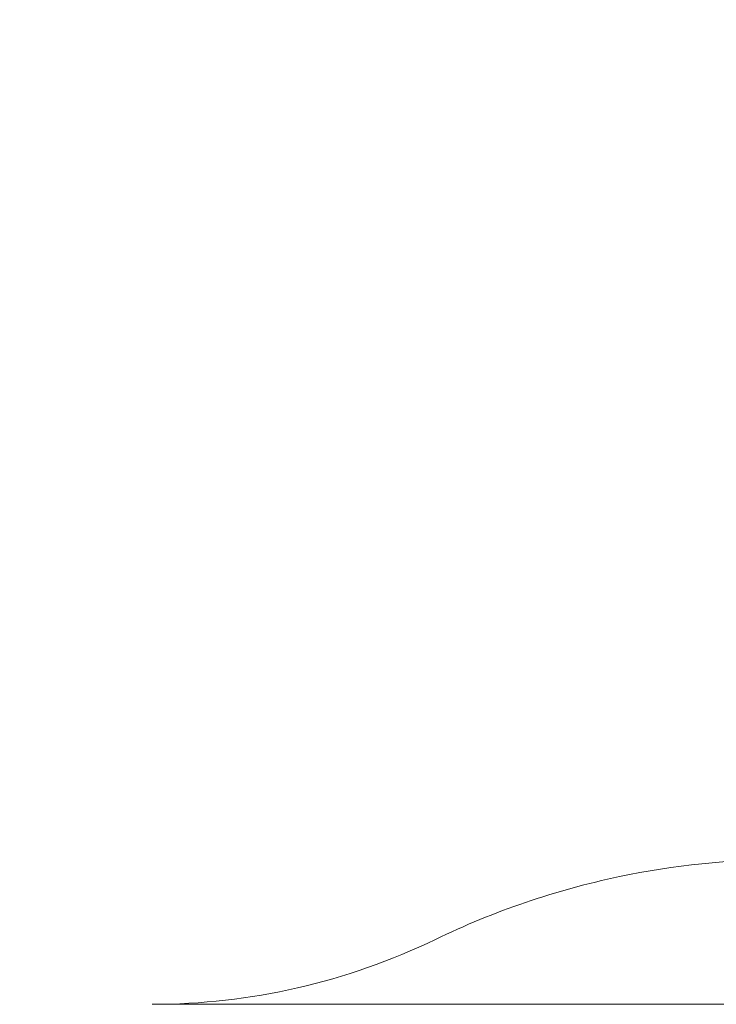
# Model space of a CAD drawing. Extents: x -44 to 85, y -70 to 48.
# Drawn here: x 74 to 74, y 2 to 2 of the extents above; entities that cross this region are included whole.
import ezdxf

# ---------------------------------------------------------------- set-up
doc = ezdxf.new("R2010")
doc.units = 0
doc.header["$LTSCALE"] = 0.25
doc.header["$MEASUREMENT"] = 0
doc.layers.get('0').update_dxf_attribs({"linetype": 'CONTINUOUS', "lineweight": 13})
doc.layers.get('DEFPOINTS').update_dxf_attribs({"linetype": 'CONTINUOUS'})
doc.layers.add('Text', color=7, linetype='CONTINUOUS', lineweight=15)
doc.styles.add('ROMAND', font='romand.shx', dxfattribs={"oblique": 15})
doc.dimstyles.new('ROMAND', dxfattribs={"dimscale": 3.75, "dimtxt": 0.1875, "dimasz": 0.1875, "dimexe": 0.0625, "dimexo": 0.0625, "dimgap": 0.0625, "dimtad": 0, "dimtih": 1, "dimtoh": 1, "dimdec": 3, "dimzin": 0, "dimdsep": 46, "dimlunit": 4, "dimtxsty": 'ROMAND', "dimcen": 0, "dimadec": 0, "dimazin": 0, "dimtfac": 1, "dimtdec": 3, "dimtofl": 0, "dimtmove": 0, "dimatfit": 3, "dimfxl": 0, "dimtolj": 1, "dimtzin": 0, "dimarcsym": 0})

# ---------------------------------------------------------------- blocks, each defined once
blk = doc.blocks.new('*D13')
at = {"layer": 'DEFPOINTS', "color": 0}
for p in [(71.83880216740116, 3.621536811963452), (70.57499725427363, 2.63846871096932)]:
    blk.add_point(p, dxfattribs=at)
at = {"layer": 'Text', "color": 0, "lineweight": -2}
for p, q in [((74.48113028720094, 5.67690822249768), (72.33829329242229, 4.010072880020672)), ((75.11394278720107, 5.67690822249768), (74.48113028720094, 5.67690822249768))]:
    blk.add_line(p, q, dxfattribs=at)
at = {"layer": 'Text', "color": 0}
blk.add_solid([(72.27353728107943, 4.093321400857526), (72.40304930376516, 3.926824359183811), (71.83880216740116, 3.621536811963452)], dxfattribs=at)
at = {"layer": 'Text', "color": 0, "insert": (80.35162537208302, 5.676908222497687), "char_height": 0.6328125, "attachment_point": 5, "style": 'ROMAND'}
blk.add_mtext('\\A1;SAFETY CHAIN\\PENCASED IN A HEAT\\PSHRUNK LATEX\\PSLEEVE', dxfattribs=at)

msp = doc.modelspace()

# ---------------------------------------------------------------- linework, layer by layer
for centre, radius, start, end in [((74.15322715847665, 1.286344793800076), 0.4362003968253972, 101.8887836236614, 115.8065622645596), ((73.80947716902969, 1.997217780646757), 0.3534225903858813, 269.9999958639297, 295.8065710161779)]:
    msp.add_arc(centre, radius, start, end)
msp.add_open_spline([(74.15347618814073, 1.722545190625475), (74.12310711849833, 1.722545190625475), (74.09305793879233, 1.719441943339937), (74.06333415460702, 1.713182039182804)], degree=3)
msp.add_open_spline([(73.80947715847665, 1.643795190625461), (73.80947715847665, 1.643795190625461), (73.82167746628838, 1.643795190625461), (73.86863978893561, 1.643795190625461), (73.90338332610256, 1.643795190625461), (73.99015838348853, 1.643795190625461), (74.04215576142795, 1.643795190625461), (74.15553283768347, 1.643795190625461), (74.21686792696144, 1.643795190625461), (74.33958638999238, 1.643795190625461), (74.40092147927035, 1.643795190625461), (74.51429855552581, 1.643795190625461), (74.56629593346523, 1.643795190625461), (74.65307099085103, 1.643795190625461), (74.68781452801792, 1.643795190625461), (74.73477685066504, 1.643795190625461), (74.74697715847671, 1.643795190625461), (74.74697715847665, 1.643795190625461)], degree=3, knots=[0, 0, 0, 0, 0.125, 0.125, 0.25, 0.25, 0.3750000000000001, 0.3750000000000001, 0.5000000000000001, 0.5000000000000001, 0.6250000000000001, 0.6250000000000001, 0.7500000000000001, 0.7500000000000001, 0.8750000000000001, 0.8750000000000001, 1, 1, 1, 1])

# ---------------------------------------------------------------- dimensions: what is measured, and where the dimension line sits
at = {"layer": 'Text'}
dim = msp.add_diameter_dim_2p(p1=(70.57499725427363, 2.63846871096932), p2=(71.83880216740116, 3.621536811963452), text='SAFETY CHAIN\\PENCASED IN A HEAT\\PSHRUNK LATEX\\PSLEEVE', dimstyle='ROMAND', override={"dimscale": 3.375}, dxfattribs=at)
dim.commit()
dim.dimension.update_dxf_attribs({"geometry": '*D13', "text_midpoint": (80.35162537208302, 5.676908222497687), "dimtype": 163})

doc.saveas('drawing.dxf')
